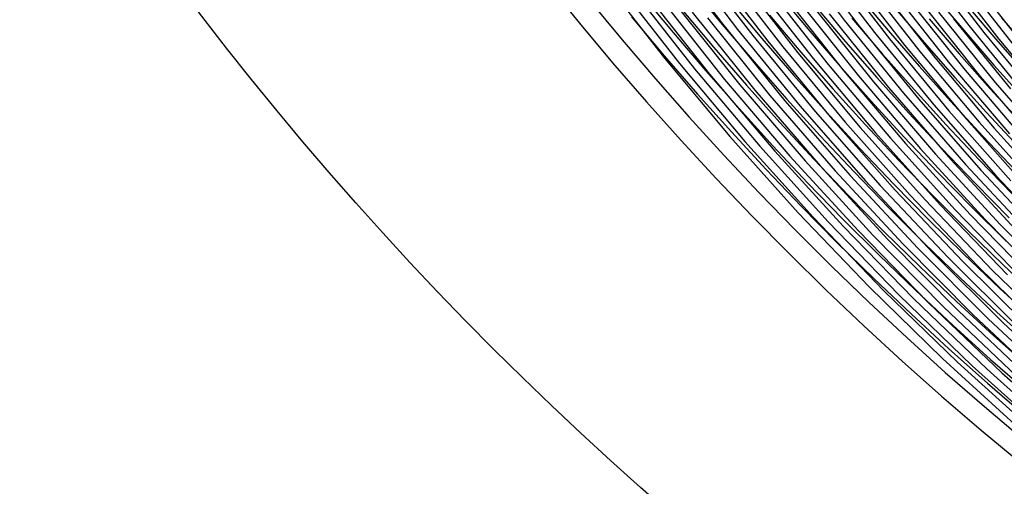
# Model space of a CAD drawing. Units: inches. Extents: x -1 to 1, y -1 to 1.
# Drawn here: x -0.85 to -0.56, y -0.75 to -0.61 of the extents above; entities that cross this region are included whole.
import ezdxf

# ---------------------------------------------------------------- set-up
doc = ezdxf.new("R2010")
doc.units = ezdxf.units.IN
doc.header["$MEASUREMENT"] = 0
for name, color, linetype, true_color in [('layer1', 7, 'Continuous', 0xad201e), ('layer10', 7, 'Continuous', 0xad491e), ('layer11', 7, 'Continuous', 0xad4b1e), ('layer12', 7, 'Continuous', 0xad501e), ('layer13', 7, 'Continuous', 0xad551e), ('layer14', 7, 'Continuous', 0xad5a1e), ('layer15', 7, 'Continuous', 0xad5e1e), ('layer16', 7, 'Continuous', 0xad611e), ('layer164', 7, 'Continuous', 0xa11ead), ('layer165', 7, 'Continuous', 0xa61ead), ('layer166', 7, 'Continuous', 0xa81ead), ('layer167', 7, 'Continuous', 0xad1ead), ('layer168', 7, 'Continuous', 0xad1ea8), ('layer169', 7, 'Continuous', 0xad1ea3), ('layer17', 7, 'Continuous', 0xad661e), ('layer170', 7, 'Continuous', 0xad1e9f), ('layer171', 7, 'Continuous', 0xad1e9c), ('layer172', 7, 'Continuous', 0xad1e97), ('layer173', 7, 'Continuous', 0xad1e93), ('layer174', 7, 'Continuous', 0xad1e8e), ('layer175', 7, 'Continuous', 0xad1e89), ('layer176', 7, 'Continuous', 0xad1e87), ('layer177', 7, 'Continuous', 0xad1e82), ('layer178', 7, 'Continuous', 0xad1e7d), ('layer179', 7, 'Continuous', 0xad1e79), ('layer180', 7, 'Continuous', 0xad1e74), ('layer181', 7, 'Continuous', 0xad1e71), ('layer182', 7, 'Continuous', 0xad1e6d), ('layer183', 7, 'Continuous', 0xad1e68), ('layer184', 7, 'Continuous', 0xad1e63), ('layer185', 7, 'Continuous', 0xad1e5e), ('layer186', 7, 'Continuous', 0xad1e5c), ('layer187', 7, 'Continuous', 0xad1e57), ('layer188', 7, 'Continuous', 0xad1e52), ('layer189', 7, 'Continuous', 0xad1e4e), ('layer190', 7, 'Continuous', 0xad1e49), ('layer191', 7, 'Continuous', 0xad1e47), ('layer192', 7, 'Continuous', 0xad1e42), ('layer193', 7, 'Continuous', 0xad1e3d), ('layer194', 7, 'Continuous', 0xad1e38), ('layer195', 7, 'Continuous', 0xad1e34), ('layer196', 7, 'Continuous', 0xad1e31), ('layer197', 7, 'Continuous', 0xad1e2c), ('layer198', 7, 'Continuous', 0xad1e28), ('layer199', 7, 'Continuous', 0xad1e23), ('layer2', 7, 'Continuous', 0xad251e), ('layer200', 7, 'Continuous', 0xad1e1e), ('layer3', 7, 'Continuous', 0xad2a1e), ('layer4', 7, 'Continuous', 0xad2f1e), ('layer5', 7, 'Continuous', 0xad341e), ('layer6', 7, 'Continuous', 0xad361e), ('layer7', 7, 'Continuous', 0xad3b1e), ('layer8', 7, 'Continuous', 0xad3f1e), ('layer9', 7, 'Continuous', 0xad441e)]:
    doc.layers.add(name, color=color, linetype=linetype, true_color=true_color)

msp = doc.modelspace()

# ---------------------------------------------------------------- linework, layer by layer
at = {"layer": 'layer1'}
for p, q in [((-0.6913, -0.59802), (-0.68163, -0.60996)), ((-0.68163, -0.60996), (-0.67175, -0.62175)), ((-0.67175, -0.62175), (-0.66167, -0.6334)), ((-0.66167, -0.6334), (-0.65139, -0.64491)), ((-0.65139, -0.64491), (-0.6409, -0.65626)), ((-0.6409, -0.65626), (-0.63021, -0.66746)), ((-0.63021, -0.66746), (-0.61933, -0.6785)), ((-0.61933, -0.6785), (-0.60825, -0.68938)), ((-0.60825, -0.68938), (-0.59697, -0.7001)), ((-0.59697, -0.7001), (-0.58551, -0.71064)), ((-0.58551, -0.71064), (-0.57385, -0.72101)), ((-0.57385, -0.72101), (-0.562, -0.73121)), ((-0.562, -0.73121), (-0.54996, -0.74123))]:
    msp.add_line(p, q, dxfattribs=at)
at = {"layer": 'layer10'}
for p, q in [((-0.61161, -0.60464), (-0.60244, -0.61547)), ((-0.60244, -0.61547), (-0.59308, -0.62619)), ((-0.59308, -0.62619), (-0.58352, -0.6368)), ((-0.58352, -0.6368), (-0.57376, -0.64728)), ((-0.57376, -0.64728), (-0.56381, -0.65765)), ((-0.56381, -0.65765), (-0.55366, -0.66789))]:
    msp.add_line(p, q, dxfattribs=at)
at = {"layer": 'layer11'}
for p, q in [((-0.60057, -0.60847), (-0.59139, -0.61917)), ((-0.59139, -0.61917), (-0.58202, -0.62976)), ((-0.58202, -0.62976), (-0.57246, -0.64024)), ((-0.57246, -0.64024), (-0.5627, -0.65061)), ((-0.5627, -0.65061), (-0.55274, -0.66086))]:
    msp.add_line(p, q, dxfattribs=at)
at = {"layer": 'layer12'}
for p, q in [((-0.59869, -0.60146), (-0.58971, -0.61215)), ((-0.58971, -0.61215), (-0.58053, -0.62273)), ((-0.58053, -0.62273), (-0.57115, -0.63321)), ((-0.57115, -0.63321), (-0.56158, -0.64357)), ((-0.56158, -0.64357), (-0.55181, -0.65382))]:
    msp.add_line(p, q, dxfattribs=at)
at = {"layer": 'layer13'}
for p, q in [((-0.58802, -0.60513), (-0.57903, -0.6157)), ((-0.57903, -0.6157), (-0.56985, -0.62617)), ((-0.56985, -0.62617), (-0.56047, -0.63653)), ((-0.56047, -0.63653), (-0.55088, -0.64679))]:
    msp.add_line(p, q, dxfattribs=at)
at = {"layer": 'layer14'}
for p, q in [((-0.57754, -0.60866), (-0.56854, -0.61913)), ((-0.56854, -0.61913), (-0.55935, -0.62949)), ((-0.55935, -0.62949), (-0.54996, -0.63975))]:
    msp.add_line(p, q, dxfattribs=at)
at = {"layer": 'layer15'}
for p, q in [((-0.57605, -0.60163), (-0.56724, -0.61209)), ((-0.56724, -0.61209), (-0.55824, -0.62245)), ((-0.55824, -0.62245), (-0.54903, -0.63271))]:
    msp.add_line(p, q, dxfattribs=at)
at = {"layer": 'layer16'}
for p, q in [((-0.56594, -0.60505), (-0.55712, -0.61541)), ((-0.55712, -0.61541), (-0.54811, -0.62568))]:
    msp.add_line(p, q, dxfattribs=at)
at = {"layer": 'layer164'}
msp.add_line((-0.56392, -0.5981), (-0.54774, -0.61872), dxfattribs=at)
at = {"layer": 'layer165'}
msp.add_line((-0.56841, -0.59595), (-0.55224, -0.61671), dxfattribs=at)
at = {"layer": 'layer166'}
for p, q in [((-0.57291, -0.59381), (-0.55674, -0.61471)), ((-0.55674, -0.61471), (-0.53982, -0.63512))]:
    msp.add_line(p, q, dxfattribs=at)
at = {"layer": 'layer167'}
for p, q in [((-0.5774, -0.59167), (-0.56123, -0.61271)), ((-0.56123, -0.61271), (-0.54432, -0.63325))]:
    msp.add_line(p, q, dxfattribs=at)
at = {"layer": 'layer168'}
for p, q in [((-0.5819, -0.58952), (-0.56573, -0.6107)), ((-0.56573, -0.6107), (-0.54882, -0.63139))]:
    msp.add_line(p, q, dxfattribs=at)
at = {"layer": 'layer169'}
msp.add_line((-0.57023, -0.6087), (-0.55332, -0.62953), dxfattribs=at)
at = {"layer": 'layer17'}
msp.add_line((-0.55601, -0.60837), (-0.54718, -0.61864), dxfattribs=at)
at = {"layer": 'layer170'}
for p, q in [((-0.57473, -0.6067), (-0.55782, -0.62766)), ((-0.55782, -0.62766), (-0.54016, -0.64811))]:
    msp.add_line(p, q, dxfattribs=at)
at = {"layer": 'layer171'}
for p, q in [((-0.57923, -0.60469), (-0.56232, -0.6258)), ((-0.56232, -0.6258), (-0.54465, -0.64638))]:
    msp.add_line(p, q, dxfattribs=at)
at = {"layer": 'layer172'}
for p, q in [((-0.58373, -0.60269), (-0.56682, -0.62394)), ((-0.56682, -0.62394), (-0.54915, -0.64466))]:
    msp.add_line(p, q, dxfattribs=at)
at = {"layer": 'layer173'}
for p, q in [((-0.58823, -0.60069), (-0.57132, -0.62207)), ((-0.57132, -0.62207), (-0.55364, -0.64293))]:
    msp.add_line(p, q, dxfattribs=at)
at = {"layer": 'layer174'}
for p, q in [((-0.59273, -0.59868), (-0.57582, -0.62021)), ((-0.57582, -0.62021), (-0.55814, -0.64121)), ((-0.55814, -0.64121), (-0.53971, -0.66165))]:
    msp.add_line(p, q, dxfattribs=at)
at = {"layer": 'layer175'}
for p, q in [((-0.59723, -0.59668), (-0.58031, -0.61835)), ((-0.58031, -0.61835), (-0.56263, -0.63948)), ((-0.56263, -0.63948), (-0.5442, -0.66006))]:
    msp.add_line(p, q, dxfattribs=at)
at = {"layer": 'layer176'}
for p, q in [((-0.60173, -0.59468), (-0.58481, -0.61648)), ((-0.58481, -0.61648), (-0.56713, -0.63775)), ((-0.56713, -0.63775), (-0.54869, -0.65847))]:
    msp.add_line(p, q, dxfattribs=at)
at = {"layer": 'layer177'}
for p, q in [((-0.60623, -0.59267), (-0.58931, -0.61462)), ((-0.58931, -0.61462), (-0.57162, -0.63603)), ((-0.57162, -0.63603), (-0.55317, -0.65688))]:
    msp.add_line(p, q, dxfattribs=at)
at = {"layer": 'layer178'}
for p, q in [((-0.61073, -0.59067), (-0.59381, -0.61275)), ((-0.59381, -0.61275), (-0.57612, -0.6343)), ((-0.57612, -0.6343), (-0.55766, -0.65529)), ((-0.55766, -0.65529), (-0.53845, -0.6757))]:
    msp.add_line(p, q, dxfattribs=at)
at = {"layer": 'layer179'}
for p, q in [((-0.61523, -0.58867), (-0.59831, -0.61089)), ((-0.59831, -0.61089), (-0.58061, -0.63258)), ((-0.58061, -0.63258), (-0.56214, -0.65371)), ((-0.56214, -0.65371), (-0.54292, -0.67424))]:
    msp.add_line(p, q, dxfattribs=at)
at = {"layer": 'layer180'}
for p, q in [((-0.61973, -0.58666), (-0.60281, -0.60903)), ((-0.60281, -0.60903), (-0.58511, -0.63085)), ((-0.58511, -0.63085), (-0.56663, -0.65212)), ((-0.56663, -0.65212), (-0.5474, -0.67279))]:
    msp.add_line(p, q, dxfattribs=at)
at = {"layer": 'layer181'}
for p, q in [((-0.60731, -0.60716), (-0.5896, -0.62913)), ((-0.5896, -0.62913), (-0.57111, -0.65053)), ((-0.57111, -0.65053), (-0.55187, -0.67134))]:
    msp.add_line(p, q, dxfattribs=at)
at = {"layer": 'layer182'}
for p, q in [((-0.61181, -0.6053), (-0.5941, -0.6274)), ((-0.5941, -0.6274), (-0.5756, -0.64894)), ((-0.5756, -0.64894), (-0.55634, -0.66988)), ((-0.55634, -0.66988), (-0.53634, -0.69021))]:
    msp.add_line(p, q, dxfattribs=at)
at = {"layer": 'layer183'}
for p, q in [((-0.61631, -0.60344), (-0.59859, -0.62568)), ((-0.59859, -0.62568), (-0.58008, -0.64735)), ((-0.58008, -0.64735), (-0.56081, -0.66843)), ((-0.56081, -0.66843), (-0.5408, -0.68889))]:
    msp.add_line(p, q, dxfattribs=at)
at = {"layer": 'layer184'}
for p, q in [((-0.62081, -0.60157), (-0.60308, -0.62395)), ((-0.60308, -0.62395), (-0.58457, -0.64576)), ((-0.58457, -0.64576), (-0.56529, -0.66698)), ((-0.56529, -0.66698), (-0.54525, -0.68757))]:
    msp.add_line(p, q, dxfattribs=at)
at = {"layer": 'layer185'}
for p, q in [((-0.62531, -0.59971), (-0.60758, -0.62223)), ((-0.60758, -0.62223), (-0.58906, -0.64417)), ((-0.58906, -0.64417), (-0.56976, -0.66553)), ((-0.56976, -0.66553), (-0.5497, -0.68625))]:
    msp.add_line(p, q, dxfattribs=at)
at = {"layer": 'layer186'}
for p, q in [((-0.62981, -0.59784), (-0.61207, -0.6205)), ((-0.61207, -0.6205), (-0.59354, -0.64259)), ((-0.59354, -0.64259), (-0.57423, -0.66407)), ((-0.57423, -0.66407), (-0.55416, -0.68493))]:
    msp.add_line(p, q, dxfattribs=at)
at = {"layer": 'layer187'}
for p, q in [((-0.63431, -0.59598), (-0.61657, -0.61878)), ((-0.61657, -0.61878), (-0.59803, -0.641)), ((-0.59803, -0.641), (-0.5787, -0.66262)), ((-0.5787, -0.66262), (-0.55861, -0.68361)), ((-0.55861, -0.68361), (-0.53778, -0.70395))]:
    msp.add_line(p, q, dxfattribs=at)
at = {"layer": 'layer188'}
for p, q in [((-0.63881, -0.59412), (-0.62106, -0.61705)), ((-0.62106, -0.61705), (-0.60251, -0.63941)), ((-0.60251, -0.63941), (-0.58317, -0.66117)), ((-0.58317, -0.66117), (-0.56307, -0.68229)), ((-0.56307, -0.68229), (-0.54222, -0.70276))]:
    msp.add_line(p, q, dxfattribs=at)
at = {"layer": 'layer189'}
for p, q in [((-0.64331, -0.59225), (-0.62556, -0.61533)), ((-0.62556, -0.61533), (-0.607, -0.63782)), ((-0.607, -0.63782), (-0.58765, -0.65971)), ((-0.58765, -0.65971), (-0.56752, -0.68097)), ((-0.56752, -0.68097), (-0.54665, -0.70157))]:
    msp.add_line(p, q, dxfattribs=at)
at = {"layer": 'layer190'}
for p, q in [((-0.64781, -0.59039), (-0.63005, -0.6136)), ((-0.63005, -0.6136), (-0.61148, -0.63623)), ((-0.61148, -0.63623), (-0.59212, -0.65826)), ((-0.59212, -0.65826), (-0.57198, -0.67965)), ((-0.57198, -0.67965), (-0.55108, -0.70039))]:
    msp.add_line(p, q, dxfattribs=at)
at = {"layer": 'layer191'}
for p, q in [((-0.6523, -0.58853), (-0.63455, -0.61187)), ((-0.63455, -0.61187), (-0.61597, -0.63464)), ((-0.61597, -0.63464), (-0.59659, -0.65681)), ((-0.59659, -0.65681), (-0.57643, -0.67833)), ((-0.57643, -0.67833), (-0.55551, -0.6992)), ((-0.55551, -0.6992), (-0.53386, -0.71938))]:
    msp.add_line(p, q, dxfattribs=at)
at = {"layer": 'layer192'}
for p, q in [((-0.6568, -0.58666), (-0.63904, -0.61015)), ((-0.63904, -0.61015), (-0.62046, -0.63306)), ((-0.62046, -0.63306), (-0.60106, -0.65535)), ((-0.60106, -0.65535), (-0.58089, -0.67701)), ((-0.58089, -0.67701), (-0.55994, -0.69801)), ((-0.55994, -0.69801), (-0.53826, -0.71832))]:
    msp.add_line(p, q, dxfattribs=at)
at = {"layer": 'layer193'}
for p, q in [((-0.64354, -0.60842), (-0.62494, -0.63147)), ((-0.62494, -0.63147), (-0.60553, -0.6539)), ((-0.60553, -0.6539), (-0.58534, -0.6757)), ((-0.58534, -0.6757), (-0.56438, -0.69682)), ((-0.56438, -0.69682), (-0.54267, -0.71726))]:
    msp.add_line(p, q, dxfattribs=at)
at = {"layer": 'layer194'}
for p, q in [((-0.64803, -0.6067), (-0.62943, -0.62988)), ((-0.62943, -0.62988), (-0.61001, -0.65245)), ((-0.61001, -0.65245), (-0.58979, -0.67438)), ((-0.58979, -0.67438), (-0.56881, -0.69564)), ((-0.56881, -0.69564), (-0.54708, -0.7162))]:
    msp.add_line(p, q, dxfattribs=at)
at = {"layer": 'layer195'}
for p, q in [((-0.65253, -0.60497), (-0.63391, -0.62829)), ((-0.63391, -0.62829), (-0.61448, -0.65099)), ((-0.61448, -0.65099), (-0.59425, -0.67306)), ((-0.59425, -0.67306), (-0.57324, -0.69445)), ((-0.57324, -0.69445), (-0.55148, -0.71514))]:
    msp.add_line(p, q, dxfattribs=at)
at = {"layer": 'layer196'}
for p, q in [((-0.65702, -0.60325), (-0.6384, -0.6267)), ((-0.6384, -0.6267), (-0.61895, -0.64954)), ((-0.61895, -0.64954), (-0.5987, -0.67174)), ((-0.5987, -0.67174), (-0.57767, -0.69326)), ((-0.57767, -0.69326), (-0.55589, -0.71409)), ((-0.55589, -0.71409), (-0.53337, -0.73419))]:
    msp.add_line(p, q, dxfattribs=at)
at = {"layer": 'layer197'}
for p, q in [((-0.66152, -0.60152), (-0.64288, -0.62511)), ((-0.64288, -0.62511), (-0.62342, -0.64809)), ((-0.62342, -0.64809), (-0.60316, -0.67042)), ((-0.60316, -0.67042), (-0.58211, -0.69207)), ((-0.58211, -0.69207), (-0.56029, -0.71303)), ((-0.56029, -0.71303), (-0.53774, -0.73326))]:
    msp.add_line(p, q, dxfattribs=at)
at = {"layer": 'layer198'}
for p, q in [((-0.66601, -0.5998), (-0.64737, -0.62353)), ((-0.64737, -0.62353), (-0.6279, -0.64664)), ((-0.6279, -0.64664), (-0.60761, -0.6691)), ((-0.60761, -0.6691), (-0.58654, -0.69089)), ((-0.58654, -0.69089), (-0.5647, -0.71197)), ((-0.5647, -0.71197), (-0.54212, -0.73233))]:
    msp.add_line(p, q, dxfattribs=at)
at = {"layer": 'layer199'}
for p, q in [((-0.67051, -0.59807), (-0.65185, -0.62194)), ((-0.65185, -0.62194), (-0.63237, -0.64518)), ((-0.63237, -0.64518), (-0.61207, -0.66778)), ((-0.61207, -0.66778), (-0.59097, -0.6897)), ((-0.59097, -0.6897), (-0.56911, -0.71091)), ((-0.56911, -0.71091), (-0.5465, -0.7314))]:
    msp.add_line(p, q, dxfattribs=at)
at = {"layer": 'layer2'}
for p, q in [((-0.67861, -0.60318), (-0.66892, -0.61492)), ((-0.66892, -0.61492), (-0.65903, -0.62653)), ((-0.65903, -0.62653), (-0.64894, -0.63799)), ((-0.64894, -0.63799), (-0.63864, -0.64931)), ((-0.63864, -0.64931), (-0.62815, -0.66048)), ((-0.62815, -0.66048), (-0.61745, -0.6715)), ((-0.61745, -0.6715), (-0.60656, -0.68236)), ((-0.60656, -0.68236), (-0.59548, -0.69306)), ((-0.59548, -0.69306), (-0.5842, -0.7036)), ((-0.5842, -0.7036), (-0.57273, -0.71397)), ((-0.57273, -0.71397), (-0.56107, -0.72417)), ((-0.56107, -0.72417), (-0.54923, -0.7342))]:
    msp.add_line(p, q, dxfattribs=at)
at = {"layer": 'layer200'}
for p, q in [((-0.675, -0.59635), (-0.65634, -0.62035)), ((-0.65634, -0.62035), (-0.63684, -0.64373)), ((-0.63684, -0.64373), (-0.61652, -0.66646)), ((-0.61652, -0.66646), (-0.5954, -0.68851)), ((-0.5954, -0.68851), (-0.57351, -0.70986)), ((-0.57351, -0.70986), (-0.55087, -0.73047))]:
    msp.add_line(p, q, dxfattribs=at)
at = {"layer": 'layer3'}
for p, q in [((-0.66609, -0.60809), (-0.65639, -0.61965)), ((-0.65639, -0.61965), (-0.64649, -0.63108)), ((-0.64649, -0.63108), (-0.63638, -0.64236)), ((-0.63638, -0.64236), (-0.62608, -0.6535)), ((-0.62608, -0.6535), (-0.61558, -0.6645)), ((-0.61558, -0.6645), (-0.60488, -0.67534)), ((-0.60488, -0.67534), (-0.59398, -0.68603)), ((-0.59398, -0.68603), (-0.5829, -0.69656)), ((-0.5829, -0.69656), (-0.57162, -0.70693)), ((-0.57162, -0.70693), (-0.56015, -0.71714)), ((-0.56015, -0.71714), (-0.54849, -0.72718))]:
    msp.add_line(p, q, dxfattribs=at)
at = {"layer": 'layer4'}
for p, q in [((-0.66327, -0.60127), (-0.65375, -0.61278)), ((-0.65375, -0.61278), (-0.64404, -0.62416)), ((-0.64404, -0.62416), (-0.63413, -0.63541)), ((-0.63413, -0.63541), (-0.62401, -0.64652)), ((-0.62401, -0.64652), (-0.6137, -0.65749)), ((-0.6137, -0.65749), (-0.60319, -0.66832)), ((-0.60319, -0.66832), (-0.59249, -0.679)), ((-0.59249, -0.679), (-0.58159, -0.68952)), ((-0.58159, -0.68952), (-0.5705, -0.69989)), ((-0.5705, -0.69989), (-0.55922, -0.7101)), ((-0.55922, -0.7101), (-0.54775, -0.72015))]:
    msp.add_line(p, q, dxfattribs=at)
at = {"layer": 'layer5'}
for p, q in [((-0.65111, -0.6059), (-0.64159, -0.61725)), ((-0.64159, -0.61725), (-0.63187, -0.62846)), ((-0.63187, -0.62846), (-0.62194, -0.63954)), ((-0.62194, -0.63954), (-0.61182, -0.65049)), ((-0.61182, -0.65049), (-0.60151, -0.6613)), ((-0.60151, -0.6613), (-0.59099, -0.67196)), ((-0.59099, -0.67196), (-0.58029, -0.68248)), ((-0.58029, -0.68248), (-0.56939, -0.69285)), ((-0.56939, -0.69285), (-0.55829, -0.70307)), ((-0.55829, -0.70307), (-0.54701, -0.71313))]:
    msp.add_line(p, q, dxfattribs=at)
at = {"layer": 'layer6'}
for p, q in [((-0.64848, -0.59903), (-0.63914, -0.61033)), ((-0.63914, -0.61033), (-0.62961, -0.62151)), ((-0.62961, -0.62151), (-0.61988, -0.63256)), ((-0.61988, -0.63256), (-0.60995, -0.64348)), ((-0.60995, -0.64348), (-0.59982, -0.65428)), ((-0.59982, -0.65428), (-0.5895, -0.66493)), ((-0.5895, -0.66493), (-0.57898, -0.67544)), ((-0.57898, -0.67544), (-0.56827, -0.68581)), ((-0.56827, -0.68581), (-0.55737, -0.69603)), ((-0.55737, -0.69603), (-0.54627, -0.7061))]:
    msp.add_line(p, q, dxfattribs=at)
at = {"layer": 'layer7'}
for p, q in [((-0.63669, -0.60341), (-0.62735, -0.61456)), ((-0.62735, -0.61456), (-0.61781, -0.62558)), ((-0.61781, -0.62558), (-0.60807, -0.63648)), ((-0.60807, -0.63648), (-0.59814, -0.64725)), ((-0.59814, -0.64725), (-0.588, -0.6579)), ((-0.588, -0.6579), (-0.57768, -0.6684)), ((-0.57768, -0.6684), (-0.56716, -0.67877)), ((-0.56716, -0.67877), (-0.55644, -0.689)), ((-0.55644, -0.689), (-0.54553, -0.69908))]:
    msp.add_line(p, q, dxfattribs=at)
at = {"layer": 'layer7', "color": 8}
msp.add_circle((0, 0), 1, dxfattribs=at)
at = {"layer": 'layer8'}
for p, q in [((-0.62509, -0.60761), (-0.61574, -0.6186)), ((-0.61574, -0.6186), (-0.60619, -0.62948)), ((-0.60619, -0.62948), (-0.59645, -0.64023)), ((-0.59645, -0.64023), (-0.58651, -0.65086)), ((-0.58651, -0.65086), (-0.57637, -0.66136)), ((-0.57637, -0.66136), (-0.56604, -0.67173)), ((-0.56604, -0.67173), (-0.55552, -0.68196)), ((-0.55552, -0.68196), (-0.5448, -0.69205))]:
    msp.add_line(p, q, dxfattribs=at)
at = {"layer": 'layer9'}
for p, q in [((-0.62283, -0.60066), (-0.61367, -0.61162)), ((-0.61367, -0.61162), (-0.60432, -0.62247)), ((-0.60432, -0.62247), (-0.59476, -0.63321)), ((-0.59476, -0.63321), (-0.58501, -0.64383)), ((-0.58501, -0.64383), (-0.57507, -0.65432)), ((-0.57507, -0.65432), (-0.56493, -0.66469)), ((-0.56493, -0.66469), (-0.55459, -0.67493))]:
    msp.add_line(p, q, dxfattribs=at)

doc.saveas('drawing.dxf')
